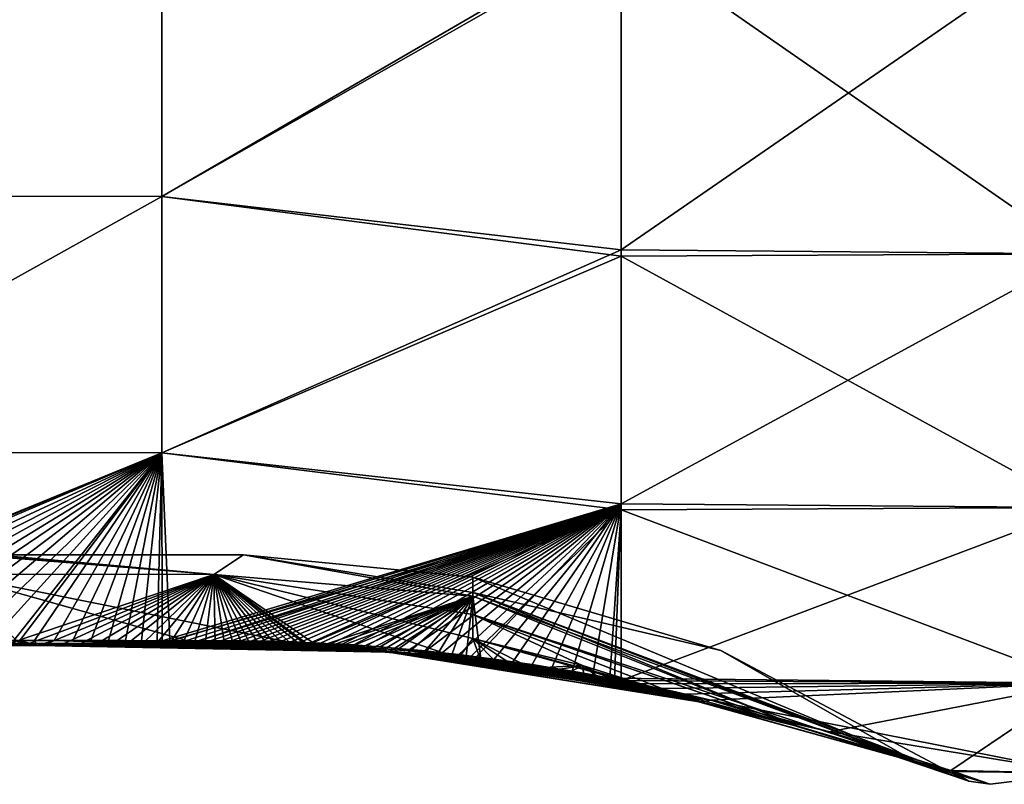
# Model space of a CAD drawing. Units: millimetres. Extents: x 0 to 49, y 0 to 242.
# Drawn here: x 32 to 43, y 154 to 162 of the extents above; entities that cross this region are included whole.
import ezdxf

# ---------------------------------------------------------------- set-up
doc = ezdxf.new("R2010")
doc.units = ezdxf.units.MM
doc.header["$LTSCALE"] = 52.148148
for name, color, linetype in [('107', 7, 'CONTINUOUS'), ('109', 7, 'CONTINUOUS'), ('111', 7, 'CONTINUOUS'), ('113', 7, 'CONTINUOUS'), ('115', 7, 'CONTINUOUS'), ('121', 7, 'CONTINUOUS'), ('122', 7, 'CONTINUOUS'), ('123', 7, 'CONTINUOUS'), ('128', 7, 'CONTINUOUS')]:
    doc.layers.add(name, color=color, linetype=linetype)

msp = doc.modelspace()

# ---------------------------------------------------------------- linework, layer by layer
at = {"layer": '107', "linetype": 'Continuous'}
for points in [[(31.315, 155.791, -3.816), (34.185, 155.784, -3.613), (31.634, 155.992, -1.043), (31.315, 155.791, -3.816)], [(31.634, 155.992, -1.043), (34.185, 155.784, -3.613), (31.8, 156), (31.634, 155.992, -1.043)], [(31.8, 156), (34.185, 155.784, -3.613), (34.509, 155.999), (31.8, 156)], [(34.185, 155.784, -3.613), (37.007, 155.549, -2.956), (34.509, 155.999), (34.185, 155.784, -3.613)], [(34.509, 155.999), (37.007, 155.549, -2.956), (37.007, 155.589, -2.631), (34.509, 155.999)], [(37.007, 155.756), (34.509, 155.999), (37.007, 155.589, -2.631), (37.007, 155.756)], [(34.02, 155.032, -7.757), (35.208, 155.008, -7.723), (31.315, 155.791, -3.816), (34.02, 155.032, -7.757)], [(31.315, 155.791, -3.816), (35.208, 155.008, -7.723), (34.185, 155.784, -3.613), (31.315, 155.791, -3.816)], [(32.069, 155.035, -7.753), (34.02, 155.032, -7.757), (31.315, 155.791, -3.816), (32.069, 155.035, -7.753)], [(35.208, 155.008, -7.723), (36.851, 154.873, -7.379), (34.185, 155.784, -3.613), (35.208, 155.008, -7.723)], [(34.185, 155.784, -3.613), (36.851, 154.873, -7.379), (37.007, 155.088, -6.022), (34.185, 155.784, -3.613)], [(37.007, 155.549, -2.956), (34.185, 155.784, -3.613), (37.007, 155.349, -4.406), (37.007, 155.549, -2.956)], [(37.007, 155.349, -4.406), (34.185, 155.784, -3.613), (37.007, 155.088, -6.022), (37.007, 155.349, -4.406)], [(36.851, 154.873, -7.379), (39.347, 154.433, -6.022), (37.007, 155.088, -6.022), (36.851, 154.873, -7.379)]]:
    msp.add_3dface(points, dxfattribs=at)
at = {"layer": '109', "linetype": 'Continuous'}
for points in [[(34.185, 155.784, 3.613), (31.315, 155.791, 3.816), (31.674, 155.995, 0.911), (34.185, 155.784, 3.613)], [(31.8, 156), (34.185, 155.784, 3.613), (31.674, 155.995, 0.911), (31.8, 156)], [(31.8, 156), (34.509, 155.999), (34.185, 155.784, 3.613), (31.8, 156)], [(34.509, 155.999), (37.007, 155.549, 2.956), (34.185, 155.784, 3.613), (34.509, 155.999)], [(34.509, 155.999), (37.007, 155.756), (37.007, 155.549, 2.956), (34.509, 155.999)], [(34.185, 155.784, 3.613), (31.964, 155.036, 7.752), (31.315, 155.791, 3.816), (34.185, 155.784, 3.613)], [(32.173, 155.035, 7.753), (31.964, 155.036, 7.752), (34.185, 155.784, 3.613), (32.173, 155.035, 7.753)], [(32.369, 155.035, 7.753), (32.173, 155.035, 7.753), (34.185, 155.784, 3.613), (32.369, 155.035, 7.753)], [(32.556, 155.035, 7.753), (32.369, 155.035, 7.753), (34.185, 155.784, 3.613), (32.556, 155.035, 7.753)], [(32.737, 155.034, 7.754), (32.556, 155.035, 7.753), (34.185, 155.784, 3.613), (32.737, 155.034, 7.754)], [(32.913, 155.034, 7.754), (32.737, 155.034, 7.754), (34.185, 155.784, 3.613), (32.913, 155.034, 7.754)], [(33.084, 155.034, 7.754), (32.913, 155.034, 7.754), (34.185, 155.784, 3.613), (33.084, 155.034, 7.754)], [(33.25, 155.033, 7.755), (33.084, 155.034, 7.754), (34.185, 155.784, 3.613), (33.25, 155.033, 7.755)], [(33.41, 155.033, 7.755), (33.25, 155.033, 7.755), (34.185, 155.784, 3.613), (33.41, 155.033, 7.755)], [(33.562, 155.033, 7.755), (33.41, 155.033, 7.755), (34.185, 155.784, 3.613), (33.562, 155.033, 7.755)], [(33.707, 155.033, 7.755), (33.562, 155.033, 7.755), (34.185, 155.784, 3.613), (33.707, 155.033, 7.755)], [(33.843, 155.032, 7.756), (33.707, 155.033, 7.755), (34.185, 155.784, 3.613), (33.843, 155.032, 7.756)], [(33.971, 155.032, 7.756), (33.843, 155.032, 7.756), (34.185, 155.784, 3.613), (33.971, 155.032, 7.756)], [(34.091, 155.032, 7.757), (33.971, 155.032, 7.756), (34.185, 155.784, 3.613), (34.091, 155.032, 7.757)], [(34.201, 155.031, 7.757), (34.091, 155.032, 7.757), (34.185, 155.784, 3.613), (34.201, 155.031, 7.757)], [(34.302, 155.031, 7.757), (34.201, 155.031, 7.757), (34.185, 155.784, 3.613), (34.302, 155.031, 7.757)], [(34.398, 155.03, 7.758), (34.302, 155.031, 7.757), (34.185, 155.784, 3.613), (34.398, 155.03, 7.758)], [(34.49, 155.029, 7.757), (34.398, 155.03, 7.758), (34.185, 155.784, 3.613), (34.49, 155.029, 7.757)], [(34.583, 155.028, 7.756), (34.49, 155.029, 7.757), (34.185, 155.784, 3.613), (34.583, 155.028, 7.756)], [(34.676, 155.026, 7.755), (34.583, 155.028, 7.756), (34.185, 155.784, 3.613), (34.676, 155.026, 7.755)], [(34.769, 155.024, 7.752), (34.676, 155.026, 7.755), (34.185, 155.784, 3.613), (34.769, 155.024, 7.752)], [(34.862, 155.021, 7.748), (34.769, 155.024, 7.752), (34.185, 155.784, 3.613), (34.862, 155.021, 7.748)], [(34.954, 155.018, 7.743), (34.862, 155.021, 7.748), (34.185, 155.784, 3.613), (34.954, 155.018, 7.743)], [(35.046, 155.015, 7.737), (34.954, 155.018, 7.743), (34.185, 155.784, 3.613), (35.046, 155.015, 7.737)], [(35.139, 155.011, 7.729), (35.046, 155.015, 7.737), (34.185, 155.784, 3.613), (35.139, 155.011, 7.729)], [(35.232, 155.007, 7.72), (35.139, 155.011, 7.729), (34.185, 155.784, 3.613), (35.232, 155.007, 7.72)], [(35.327, 155.002, 7.71), (35.232, 155.007, 7.72), (34.185, 155.784, 3.613), (35.327, 155.002, 7.71)], [(37.007, 155.549, 2.956), (35.327, 155.002, 7.71), (34.185, 155.784, 3.613), (37.007, 155.549, 2.956)], [(37.007, 155.549, 2.956), (37.007, 155.756), (37.007, 155.589, 2.631), (37.007, 155.549, 2.956)], [(35.425, 154.997, 7.698), (35.327, 155.002, 7.71), (37.007, 155.549, 2.956), (35.425, 154.997, 7.698)], [(35.529, 154.991, 7.684), (35.425, 154.997, 7.698), (37.007, 155.549, 2.956), (35.529, 154.991, 7.684)], [(35.64, 154.984, 7.668), (35.529, 154.991, 7.684), (37.007, 155.549, 2.956), (35.64, 154.984, 7.668)], [(35.758, 154.976, 7.648), (35.64, 154.984, 7.668), (37.007, 155.549, 2.956), (35.758, 154.976, 7.648)], [(35.885, 154.967, 7.626), (35.758, 154.976, 7.648), (37.007, 155.549, 2.956), (35.885, 154.967, 7.626)], [(36.019, 154.957, 7.599), (35.885, 154.967, 7.626), (37.007, 155.549, 2.956), (36.019, 154.957, 7.599)], [(36.159, 154.945, 7.569), (36.019, 154.957, 7.599), (37.007, 155.549, 2.956), (36.159, 154.945, 7.569)], [(36.305, 154.932, 7.534), (36.159, 154.945, 7.569), (37.007, 155.549, 2.956), (36.305, 154.932, 7.534)], [(36.456, 154.917, 7.496), (36.305, 154.932, 7.534), (37.007, 155.549, 2.956), (36.456, 154.917, 7.496)], [(36.611, 154.901, 7.453), (36.456, 154.917, 7.496), (37.007, 155.549, 2.956), (36.611, 154.901, 7.453)], [(36.769, 154.883, 7.405), (36.611, 154.901, 7.453), (37.007, 155.549, 2.956), (36.769, 154.883, 7.405)], [(36.932, 154.864, 7.352), (36.769, 154.883, 7.405), (37.007, 155.549, 2.956), (36.932, 154.864, 7.352)], [(37.101, 154.842, 7.293), (36.932, 154.864, 7.352), (37.007, 155.549, 2.956), (37.101, 154.842, 7.293)], [(37.007, 155.088, 6.022), (37.101, 154.842, 7.293), (37.007, 155.549, 2.956), (37.007, 155.088, 6.022)], [(37.007, 155.349, 4.406), (37.007, 155.088, 6.022), (37.007, 155.549, 2.956), (37.007, 155.349, 4.406)], [(37.275, 154.818, 7.227), (37.101, 154.842, 7.293), (37.007, 155.088, 6.022), (37.275, 154.818, 7.227)], [(37.456, 154.792, 7.154), (37.275, 154.818, 7.227), (37.007, 155.088, 6.022), (37.456, 154.792, 7.154)], [(37.64, 154.765, 7.074), (37.456, 154.792, 7.154), (37.007, 155.088, 6.022), (37.64, 154.765, 7.074)], [(38.205, 154.793, 6.022), (37.64, 154.765, 7.074), (37.007, 155.088, 6.022), (38.205, 154.793, 6.022)], [(37.829, 154.734, 6.986), (37.64, 154.765, 7.074), (38.205, 154.793, 6.022), (37.829, 154.734, 6.986)], [(38.023, 154.701, 6.889), (37.829, 154.734, 6.986), (38.205, 154.793, 6.022), (38.023, 154.701, 6.889)], [(38.223, 154.666, 6.781), (38.023, 154.701, 6.889), (38.205, 154.793, 6.022), (38.223, 154.666, 6.781)], [(38.431, 154.627, 6.662), (38.223, 154.666, 6.781), (38.205, 154.793, 6.022), (38.431, 154.627, 6.662)], [(38.647, 154.584, 6.528), (38.431, 154.627, 6.662), (38.205, 154.793, 6.022), (38.647, 154.584, 6.528)], [(39.347, 154.433, 6.022), (38.647, 154.584, 6.528), (38.205, 154.793, 6.022), (39.347, 154.433, 6.022)], [(38.872, 154.538, 6.379), (38.647, 154.584, 6.528), (39.347, 154.433, 6.022), (38.872, 154.538, 6.379)], [(39.105, 154.488, 6.211), (38.872, 154.538, 6.379), (39.347, 154.433, 6.022), (39.105, 154.488, 6.211)]]:
    msp.add_3dface(points, dxfattribs=at)
at = {"layer": '111', "linetype": 'Continuous'}
for points in [[(37.007, 155.756), (37.007, 155.589, -2.631), (39.711, 154.957), (37.007, 155.756)], [(37.007, 155.589, -2.631), (37.007, 155.549, -2.956), (41.834, 153.751, -2.368), (37.007, 155.589, -2.631)], [(42.202, 153.635), (37.007, 155.589, -2.631), (41.834, 153.751, -2.368), (42.202, 153.635)], [(37.007, 155.589, -2.631), (42.202, 153.635), (39.711, 154.957), (37.007, 155.589, -2.631)], [(37.007, 155.549, -2.956), (37.007, 155.349, -4.406), (41.834, 153.751, -2.368), (37.007, 155.549, -2.956)], [(37.007, 155.349, -4.406), (37.007, 155.088, -6.022), (40.563, 154.128, -4.778), (37.007, 155.349, -4.406)], [(41.834, 153.751, -2.368), (37.007, 155.349, -4.406), (40.563, 154.128, -4.778), (41.834, 153.751, -2.368)], [(37.007, 155.088, -6.022), (39.347, 154.433, -6.022), (40.563, 154.128, -4.778), (37.007, 155.088, -6.022)]]:
    msp.add_3dface(points, dxfattribs=at)
at = {"layer": '113', "linetype": 'Continuous'}
for points in [[(37.007, 155.589, 2.631), (37.007, 155.756), (41.814, 153.757, 2.428), (37.007, 155.589, 2.631)], [(37.007, 155.756), (39.711, 154.957), (41.814, 153.757, 2.428), (37.007, 155.756)], [(37.007, 155.549, 2.956), (37.007, 155.589, 2.631), (40.569, 154.127, 4.77), (37.007, 155.549, 2.956)], [(40.569, 154.127, 4.77), (37.007, 155.589, 2.631), (41.814, 153.757, 2.428), (40.569, 154.127, 4.77)], [(37.007, 155.349, 4.406), (37.007, 155.549, 2.956), (40.569, 154.127, 4.77), (37.007, 155.349, 4.406)], [(39.347, 154.433, 6.022), (38.205, 154.793, 6.022), (37.007, 155.349, 4.406), (39.347, 154.433, 6.022)], [(39.347, 154.433, 6.022), (37.007, 155.349, 4.406), (40.569, 154.127, 4.77), (39.347, 154.433, 6.022)], [(38.205, 154.793, 6.022), (37.007, 155.088, 6.022), (37.007, 155.349, 4.406), (38.205, 154.793, 6.022)], [(39.711, 154.957), (42.202, 153.635), (41.814, 153.757, 2.428), (39.711, 154.957)]]:
    msp.add_3dface(points, dxfattribs=at)
at = {"layer": '115', "linetype": 'Continuous'}
for points in [[(28.615, 163.339, 18.599), (28.615, 159.908, 15.726), (33.62, 163.335, 18.597), (28.615, 163.339, 18.599)], [(28.615, 159.908, -15.726), (28.615, 163.339, -18.599), (33.62, 163.336, -18.597), (28.615, 159.908, -15.726)], [(33.62, 159.905, -15.722), (28.615, 159.908, -15.726), (33.62, 163.336, -18.597), (33.62, 159.905, -15.722)], [(33.62, 163.335, 18.597), (28.615, 159.908, 15.726), (33.62, 159.904, 15.722), (33.62, 163.335, 18.597)], [(38.625, 162.753, -18.187), (33.62, 159.905, -15.722), (33.62, 163.336, -18.597), (38.625, 162.753, -18.187)], [(33.62, 163.335, 18.597), (33.62, 159.904, 15.722), (38.625, 162.814, 18.232), (33.62, 163.335, 18.597)], [(38.625, 162.814, 18.232), (33.62, 159.904, 15.722), (38.625, 159.323, 15.104), (38.625, 162.814, 18.232)], [(38.625, 162.814, 18.232), (38.625, 159.323, 15.104), (43.63, 162.775, 18.203), (38.625, 162.814, 18.232)], [(38.625, 162.753, -18.187), (38.625, 159.255, -15.029), (33.62, 159.905, -15.722), (38.625, 162.753, -18.187)], [(43.63, 162.775, 18.203), (38.625, 159.323, 15.104), (43.63, 159.279, 15.055), (43.63, 162.775, 18.203)], [(43.63, 162.775, -18.203), (43.63, 159.279, -15.055), (38.625, 162.753, -18.187), (43.63, 162.775, -18.203)], [(38.625, 162.753, -18.187), (43.63, 159.279, -15.055), (38.625, 159.255, -15.029), (38.625, 162.753, -18.187)], [(28.615, 159.908, 15.726), (28.615, 157.114, 12.23), (33.62, 159.904, 15.722), (28.615, 159.908, 15.726)], [(28.615, 157.114, -12.23), (28.615, 159.908, -15.726), (33.62, 159.905, -15.722), (28.615, 157.114, -12.23)], [(33.62, 157.111, -12.225), (28.615, 157.114, -12.23), (33.62, 159.905, -15.722), (33.62, 157.111, -12.225)], [(33.62, 159.904, 15.722), (28.615, 157.114, 12.23), (33.62, 157.11, 12.224), (33.62, 159.904, 15.722)], [(38.625, 159.255, -15.029), (33.62, 157.111, -12.225), (33.62, 159.905, -15.722), (38.625, 159.255, -15.029)], [(33.62, 159.904, 15.722), (33.62, 157.11, 12.224), (38.625, 159.323, 15.104), (33.62, 159.904, 15.722)], [(38.625, 159.323, 15.104), (33.62, 157.11, 12.224), (38.625, 156.555, 11.32), (38.625, 159.323, 15.104)], [(38.625, 159.323, 15.104), (38.625, 156.555, 11.32), (43.63, 159.279, 15.055), (38.625, 159.323, 15.104)], [(43.63, 159.279, 15.055), (38.625, 156.555, 11.32), (43.63, 156.514, 11.25), (43.63, 159.279, 15.055)], [(43.63, 159.279, -15.055), (43.63, 156.514, -11.25), (38.625, 159.255, -15.029), (43.63, 159.279, -15.055)], [(38.625, 159.255, -15.029), (38.625, 156.492, -11.211), (33.62, 157.111, -12.225), (38.625, 159.255, -15.029)], [(38.625, 159.255, -15.029), (43.63, 156.514, -11.25), (38.625, 156.492, -11.211), (38.625, 159.255, -15.029)], [(28.615, 157.114, 12.23), (28.618, 155.067, 8.25), (33.62, 157.11, 12.224), (28.615, 157.114, 12.23)], [(28.678, 155.067, -8.25), (28.615, 157.114, -12.23), (33.62, 157.111, -12.225), (28.678, 155.067, -8.25)], [(33.62, 157.11, 12.224), (28.618, 155.067, 8.25), (28.817, 155.067, 8.25), (33.62, 157.11, 12.224)], [(32.07, 155.066, -8.246), (28.678, 155.067, -8.25), (33.62, 157.111, -12.225), (32.07, 155.066, -8.246)], [(29.211, 155.067, 8.25), (33.62, 157.11, 12.224), (28.817, 155.067, 8.25), (29.211, 155.067, 8.25)], [(29.584, 155.067, 8.25), (33.62, 157.11, 12.224), (29.211, 155.067, 8.25), (29.584, 155.067, 8.25)], [(29.938, 155.067, 8.25), (33.62, 157.11, 12.224), (29.584, 155.067, 8.25), (29.938, 155.067, 8.25)], [(30.275, 155.067, 8.249), (33.62, 157.11, 12.224), (29.938, 155.067, 8.25), (30.275, 155.067, 8.249)], [(30.597, 155.067, 8.249), (33.62, 157.11, 12.224), (30.275, 155.067, 8.249), (30.597, 155.067, 8.249)], [(30.908, 155.066, 8.248), (33.62, 157.11, 12.224), (30.597, 155.067, 8.249), (30.908, 155.066, 8.248)], [(31.206, 155.066, 8.248), (33.62, 157.11, 12.224), (30.908, 155.066, 8.248), (31.206, 155.066, 8.248)], [(31.493, 155.066, 8.247), (33.62, 157.11, 12.224), (31.206, 155.066, 8.248), (31.493, 155.066, 8.247)], [(31.758, 155.066, 8.247), (33.62, 157.11, 12.224), (31.493, 155.066, 8.247), (31.758, 155.066, 8.247)], [(32.004, 155.066, 8.246), (33.62, 157.11, 12.224), (31.758, 155.066, 8.247), (32.004, 155.066, 8.246)], [(32.231, 155.065, 8.246), (33.62, 157.11, 12.224), (32.004, 155.066, 8.246), (32.231, 155.065, 8.246)], [(33.705, 155.064, -8.243), (32.07, 155.066, -8.246), (33.62, 157.111, -12.225), (33.705, 155.064, -8.243)], [(32.445, 155.065, 8.246), (33.62, 157.11, 12.224), (32.231, 155.065, 8.246), (32.445, 155.065, 8.246)], [(32.648, 155.065, 8.245), (33.62, 157.11, 12.224), (32.445, 155.065, 8.246), (32.648, 155.065, 8.245)], [(32.845, 155.065, 8.245), (33.62, 157.11, 12.224), (32.648, 155.065, 8.245), (32.845, 155.065, 8.245)], [(33.037, 155.065, 8.244), (33.62, 157.11, 12.224), (32.845, 155.065, 8.245), (33.037, 155.065, 8.244)], [(33.222, 155.065, 8.244), (33.62, 157.11, 12.224), (33.037, 155.065, 8.244), (33.222, 155.065, 8.244)], [(33.399, 155.064, 8.243), (33.62, 157.11, 12.224), (33.222, 155.065, 8.244), (33.399, 155.064, 8.243)], [(33.568, 155.064, 8.243), (33.62, 157.11, 12.224), (33.399, 155.064, 8.243), (33.568, 155.064, 8.243)], [(33.621, 155.064, 8.243), (33.62, 157.11, 12.224), (33.568, 155.064, 8.243), (33.621, 155.064, 8.243)], [(38.625, 156.492, -11.211), (33.705, 155.064, -8.243), (33.62, 157.111, -12.225), (38.625, 156.492, -11.211)], [(33.62, 157.11, 12.224), (33.621, 155.064, 8.243), (38.625, 156.555, 11.32), (33.62, 157.11, 12.224)], [(38.625, 156.555, 11.32), (33.621, 155.064, 8.243), (33.727, 155.064, 8.243), (38.625, 156.555, 11.32)], [(33.705, 155.064, -8.243), (38.625, 156.492, -11.211), (34.021, 155.064, -8.242), (33.705, 155.064, -8.243)], [(33.877, 155.064, 8.243), (38.625, 156.555, 11.32), (33.727, 155.064, 8.243), (33.877, 155.064, 8.243)], [(34.016, 155.064, 8.242), (38.625, 156.555, 11.32), (33.877, 155.064, 8.243), (34.016, 155.064, 8.242)], [(34.145, 155.064, 8.242), (38.625, 156.555, 11.32), (34.016, 155.064, 8.242), (34.145, 155.064, 8.242)], [(34.021, 155.064, -8.242), (38.625, 156.492, -11.211), (35.261, 155.042, -8.187), (34.021, 155.064, -8.242)], [(34.263, 155.064, 8.241), (38.625, 156.555, 11.32), (34.145, 155.064, 8.242), (34.263, 155.064, 8.241)], [(34.374, 155.063, 8.24), (38.625, 156.555, 11.32), (34.263, 155.064, 8.241), (34.374, 155.063, 8.24)], [(34.48, 155.062, 8.238), (38.625, 156.555, 11.32), (34.374, 155.063, 8.24), (34.48, 155.062, 8.238)], [(34.588, 155.061, 8.236), (38.625, 156.555, 11.32), (34.48, 155.062, 8.238), (34.588, 155.061, 8.236)], [(34.696, 155.06, 8.232), (38.625, 156.555, 11.32), (34.588, 155.061, 8.236), (34.696, 155.06, 8.232)], [(34.806, 155.058, 8.226), (38.625, 156.555, 11.32), (34.696, 155.06, 8.232), (34.806, 155.058, 8.226)], [(34.915, 155.055, 8.219), (38.625, 156.555, 11.32), (34.806, 155.058, 8.226), (34.915, 155.055, 8.219)], [(35.024, 155.052, 8.21), (38.625, 156.555, 11.32), (34.915, 155.055, 8.219), (35.024, 155.052, 8.21)], [(35.132, 155.048, 8.2), (38.625, 156.555, 11.32), (35.024, 155.052, 8.21), (35.132, 155.048, 8.2)], [(35.24, 155.043, 8.189), (38.625, 156.555, 11.32), (35.132, 155.048, 8.2), (35.24, 155.043, 8.189)], [(35.35, 155.038, 8.176), (38.625, 156.555, 11.32), (35.24, 155.043, 8.189), (35.35, 155.038, 8.176)], [(35.261, 155.042, -8.187), (38.625, 156.492, -11.211), (36.992, 154.897, -7.804), (35.261, 155.042, -8.187)], [(35.463, 155.032, 8.161), (38.625, 156.555, 11.32), (35.35, 155.038, 8.176), (35.463, 155.032, 8.161)], [(35.583, 155.025, 8.144), (38.625, 156.555, 11.32), (35.463, 155.032, 8.161), (35.583, 155.025, 8.144)], [(35.711, 155.018, 8.123), (38.625, 156.555, 11.32), (35.583, 155.025, 8.144), (35.711, 155.018, 8.123)], [(35.85, 155.008, 8.099), (38.625, 156.555, 11.32), (35.711, 155.018, 8.123), (35.85, 155.008, 8.099)], [(35.998, 154.997, 8.07), (38.625, 156.555, 11.32), (35.85, 155.008, 8.099), (35.998, 154.997, 8.07)], [(36.157, 154.984, 8.036), (38.625, 156.555, 11.32), (35.998, 154.997, 8.07), (36.157, 154.984, 8.036)], [(36.323, 154.969, 7.998), (38.625, 156.555, 11.32), (36.157, 154.984, 8.036), (36.323, 154.969, 7.998)], [(36.495, 154.953, 7.953), (38.625, 156.555, 11.32), (36.323, 154.969, 7.998), (36.495, 154.953, 7.953)], [(36.674, 154.934, 7.904), (38.625, 156.555, 11.32), (36.495, 154.953, 7.953), (36.674, 154.934, 7.904)], [(36.857, 154.913, 7.848), (38.625, 156.555, 11.32), (36.674, 154.934, 7.904), (36.857, 154.913, 7.848)], [(37.045, 154.89, 7.786), (38.625, 156.555, 11.32), (36.857, 154.913, 7.848), (37.045, 154.89, 7.786)], [(38.625, 156.492, -11.211), (38.501, 154.656, -7.12), (36.992, 154.897, -7.804), (38.625, 156.492, -11.211)], [(37.241, 154.864, 7.715), (38.625, 156.555, 11.32), (37.045, 154.89, 7.786), (37.241, 154.864, 7.715)], [(37.444, 154.836, 7.637), (38.625, 156.555, 11.32), (37.241, 154.864, 7.715), (37.444, 154.836, 7.637)], [(37.654, 154.804, 7.549), (38.625, 156.555, 11.32), (37.444, 154.836, 7.637), (37.654, 154.804, 7.549)], [(37.869, 154.77, 7.452), (38.625, 156.555, 11.32), (37.654, 154.804, 7.549), (37.869, 154.77, 7.452)], [(38.09, 154.732, 7.344), (38.625, 156.555, 11.32), (37.869, 154.77, 7.452), (38.09, 154.732, 7.344)], [(38.318, 154.691, 7.224), (38.625, 156.555, 11.32), (38.09, 154.732, 7.344), (38.318, 154.691, 7.224)], [(38.554, 154.646, 7.089), (38.625, 156.555, 11.32), (38.318, 154.691, 7.224), (38.554, 154.646, 7.089)], [(38.625, 156.492, -11.211), (43.63, 154.601, -6.953), (38.501, 154.656, -7.12), (38.625, 156.492, -11.211)], [(38.624, 154.632, 7.048), (38.625, 156.555, 11.32), (38.554, 154.646, 7.089), (38.624, 154.632, 7.048)], [(38.625, 156.555, 11.32), (38.624, 154.632, 7.048), (43.63, 156.514, 11.25), (38.625, 156.555, 11.32)], [(43.63, 156.514, 11.25), (38.624, 154.632, 7.048), (43.63, 154.601, 6.953), (43.63, 156.514, 11.25)], [(43.63, 156.514, -11.25), (43.63, 154.601, -6.953), (38.625, 156.492, -11.211), (43.63, 156.514, -11.25)], [(38.501, 154.656, -7.12), (43.63, 154.601, -6.953), (39.604, 154.416, -6.355), (38.501, 154.656, -7.12)], [(43.63, 154.601, 6.953), (38.624, 154.632, 7.048), (38.801, 154.596, 6.938), (43.63, 154.601, 6.953)], [(39.058, 154.542, 6.767), (43.63, 154.601, 6.953), (38.801, 154.596, 6.938), (39.058, 154.542, 6.767)], [(39.325, 154.482, 6.573), (43.63, 154.601, 6.953), (39.058, 154.542, 6.767), (39.325, 154.482, 6.573)], [(39.604, 154.416, 6.355), (43.63, 154.601, 6.953), (39.325, 154.482, 6.573), (39.604, 154.416, 6.355)], [(40.891, 154.073, 5.044), (43.63, 154.601, 6.953), (39.604, 154.416, 6.355), (40.891, 154.073, 5.044)], [(43.63, 154.601, -6.953), (43.63, 153.623, -2.352), (39.604, 154.416, -6.355), (43.63, 154.601, -6.953)], [(42.22, 153.649, 2.582), (43.63, 154.601, 6.953), (40.891, 154.073, 5.044), (42.22, 153.649, 2.582)], [(43.63, 153.623, 2.352), (43.63, 154.601, 6.953), (42.22, 153.649, 2.582), (43.63, 153.623, 2.352)], [(39.604, 154.416, -6.355), (43.63, 153.623, -2.352), (40.885, 154.075, -5.052), (39.604, 154.416, -6.355)], [(40.885, 154.075, -5.052), (43.63, 153.623, -2.352), (42.241, 153.641, -2.518), (40.885, 154.075, -5.052)], [(42.646, 153.5), (43.63, 153.623, 2.352), (42.22, 153.649, 2.582), (42.646, 153.5)], [(42.241, 153.641, -2.518), (43.63, 153.623, -2.352), (42.646, 153.5), (42.241, 153.641, -2.518)], [(43.63, 153.623, -2.352), (43.63, 153.623, 2.352), (42.646, 153.5), (43.63, 153.623, -2.352)]]:
    msp.add_3dface(points, dxfattribs=at)
at = {"layer": '121', "linetype": 'Continuous'}
for points in [[(40.563, 154.128, -4.778), (39.347, 154.433, -6.022), (39.483, 154.397, -6.208), (40.563, 154.128, -4.778)], [(39.483, 154.397, -6.208), (39.347, 154.433, -6.022), (39.47, 154.397, -6.191), (39.483, 154.397, -6.208)], [(39.604, 154.416, -6.355), (40.885, 154.075, -5.052), (39.483, 154.397, -6.208), (39.604, 154.416, -6.355)], [(39.496, 154.397, -6.225), (39.604, 154.416, -6.355), (39.483, 154.397, -6.208), (39.496, 154.397, -6.225)], [(40.563, 154.128, -4.778), (39.483, 154.397, -6.208), (41.64, 153.794, -3.455), (40.563, 154.128, -4.778)], [(39.483, 154.397, -6.208), (40.885, 154.075, -5.052), (41.64, 153.794, -3.455), (39.483, 154.397, -6.208)], [(41.834, 153.751, -2.368), (40.563, 154.128, -4.778), (41.64, 153.794, -3.455), (41.834, 153.751, -2.368)], [(40.885, 154.075, -5.052), (42.241, 153.641, -2.518), (41.64, 153.794, -3.455), (40.885, 154.075, -5.052)], [(41.834, 153.751, -2.368), (41.64, 153.794, -3.455), (42.414, 153.534, 0), (41.834, 153.751, -2.368)], [(42.241, 153.641, -2.518), (42.646, 153.5), (41.64, 153.794, -3.455), (42.241, 153.641, -2.518)], [(41.64, 153.794, -3.455), (42.646, 153.5), (42.414, 153.534, 0), (41.64, 153.794, -3.455)], [(42.202, 153.635), (41.834, 153.751, -2.368), (42.414, 153.534, 0), (42.202, 153.635)]]:
    msp.add_3dface(points, dxfattribs=at)
at = {"layer": '122', "linetype": 'Continuous'}
for points in [[(39.347, 154.433, 6.022), (40.569, 154.127, 4.77), (39.47, 154.397, 6.19), (39.347, 154.433, 6.022)], [(40.569, 154.127, 4.77), (39.483, 154.396, 6.208), (39.47, 154.397, 6.19), (40.569, 154.127, 4.77)], [(40.569, 154.127, 4.77), (41.64, 153.794, 3.455), (39.483, 154.396, 6.208), (40.569, 154.127, 4.77)], [(39.483, 154.396, 6.208), (41.64, 153.794, 3.455), (39.497, 154.396, 6.224), (39.483, 154.396, 6.208)], [(41.64, 153.794, 3.455), (39.604, 154.416, 6.355), (39.497, 154.396, 6.224), (41.64, 153.794, 3.455)], [(40.891, 154.073, 5.044), (39.604, 154.416, 6.355), (41.64, 153.794, 3.455), (40.891, 154.073, 5.044)], [(40.569, 154.127, 4.77), (41.814, 153.757, 2.428), (41.64, 153.794, 3.455), (40.569, 154.127, 4.77)], [(42.22, 153.649, 2.582), (40.891, 154.073, 5.044), (41.64, 153.794, 3.455), (42.22, 153.649, 2.582)], [(41.814, 153.757, 2.428), (42.202, 153.635), (41.64, 153.794, 3.455), (41.814, 153.757, 2.428)], [(42.202, 153.635), (42.414, 153.534, 0), (41.64, 153.794, 3.455), (42.202, 153.635)], [(42.414, 153.534, 0), (42.22, 153.649, 2.582), (41.64, 153.794, 3.455), (42.414, 153.534, 0)], [(42.646, 153.5), (42.22, 153.649, 2.582), (42.414, 153.534, 0), (42.646, 153.5)]]:
    msp.add_3dface(points, dxfattribs=at)
at = {"layer": '123', "linetype": 'Continuous'}
for points in [[(28.618, 155.067, 8.25), (28.4, 155.067, 8.25), (32.259, 155.012, 8.006), (28.618, 155.067, 8.25)], [(32.259, 155.012, 8.006), (28.4, 155.067, 8.25), (28.4, 155.013, 8.002), (32.259, 155.012, 8.006)], [(31.964, 155.036, 7.752), (32.173, 155.035, 7.753), (28.4, 155.013, 8.002), (31.964, 155.036, 7.752)], [(32.173, 155.035, 7.753), (32.259, 155.012, 8.006), (28.4, 155.013, 8.002), (32.173, 155.035, 7.753)], [(28.817, 155.067, 8.25), (28.618, 155.067, 8.25), (32.259, 155.012, 8.006), (28.817, 155.067, 8.25)], [(29.211, 155.067, 8.25), (28.817, 155.067, 8.25), (32.259, 155.012, 8.006), (29.211, 155.067, 8.25)], [(29.584, 155.067, 8.25), (29.211, 155.067, 8.25), (32.259, 155.012, 8.006), (29.584, 155.067, 8.25)], [(29.938, 155.067, 8.25), (29.584, 155.067, 8.25), (32.259, 155.012, 8.006), (29.938, 155.067, 8.25)], [(30.275, 155.067, 8.249), (29.938, 155.067, 8.25), (32.259, 155.012, 8.006), (30.275, 155.067, 8.249)], [(30.597, 155.067, 8.249), (30.275, 155.067, 8.249), (32.259, 155.012, 8.006), (30.597, 155.067, 8.249)], [(30.908, 155.066, 8.248), (30.597, 155.067, 8.249), (32.259, 155.012, 8.006), (30.908, 155.066, 8.248)], [(31.206, 155.066, 8.248), (30.908, 155.066, 8.248), (32.259, 155.012, 8.006), (31.206, 155.066, 8.248)], [(31.493, 155.066, 8.247), (31.206, 155.066, 8.248), (32.259, 155.012, 8.006), (31.493, 155.066, 8.247)], [(31.758, 155.066, 8.247), (31.493, 155.066, 8.247), (32.259, 155.012, 8.006), (31.758, 155.066, 8.247)], [(32.004, 155.066, 8.246), (31.758, 155.066, 8.247), (32.259, 155.012, 8.006), (32.004, 155.066, 8.246)], [(32.231, 155.065, 8.246), (32.004, 155.066, 8.246), (32.259, 155.012, 8.006), (32.231, 155.065, 8.246)], [(32.173, 155.035, 7.753), (32.369, 155.035, 7.753), (32.259, 155.012, 8.006), (32.173, 155.035, 7.753)], [(32.445, 155.065, 8.246), (32.231, 155.065, 8.246), (32.259, 155.012, 8.006), (32.445, 155.065, 8.246)], [(36.09, 154.939, 7.843), (32.445, 155.065, 8.246), (32.259, 155.012, 8.006), (36.09, 154.939, 7.843)], [(32.369, 155.035, 7.753), (32.556, 155.035, 7.753), (32.259, 155.012, 8.006), (32.369, 155.035, 7.753)], [(32.556, 155.035, 7.753), (32.737, 155.034, 7.754), (32.259, 155.012, 8.006), (32.556, 155.035, 7.753)], [(32.737, 155.034, 7.754), (32.913, 155.034, 7.754), (32.259, 155.012, 8.006), (32.737, 155.034, 7.754)], [(32.913, 155.034, 7.754), (33.084, 155.034, 7.754), (32.259, 155.012, 8.006), (32.913, 155.034, 7.754)], [(33.084, 155.034, 7.754), (33.25, 155.033, 7.755), (32.259, 155.012, 8.006), (33.084, 155.034, 7.754)], [(33.25, 155.033, 7.755), (33.41, 155.033, 7.755), (32.259, 155.012, 8.006), (33.25, 155.033, 7.755)], [(33.41, 155.033, 7.755), (33.562, 155.033, 7.755), (32.259, 155.012, 8.006), (33.41, 155.033, 7.755)], [(33.562, 155.033, 7.755), (33.707, 155.033, 7.755), (32.259, 155.012, 8.006), (33.562, 155.033, 7.755)], [(33.707, 155.033, 7.755), (33.843, 155.032, 7.756), (32.259, 155.012, 8.006), (33.707, 155.033, 7.755)], [(33.843, 155.032, 7.756), (33.971, 155.032, 7.756), (32.259, 155.012, 8.006), (33.843, 155.032, 7.756)], [(33.971, 155.032, 7.756), (34.091, 155.032, 7.757), (32.259, 155.012, 8.006), (33.971, 155.032, 7.756)], [(34.091, 155.032, 7.757), (34.201, 155.031, 7.757), (32.259, 155.012, 8.006), (34.091, 155.032, 7.757)], [(34.201, 155.031, 7.757), (34.302, 155.031, 7.757), (32.259, 155.012, 8.006), (34.201, 155.031, 7.757)], [(34.302, 155.031, 7.757), (34.398, 155.03, 7.758), (32.259, 155.012, 8.006), (34.302, 155.031, 7.757)], [(34.398, 155.03, 7.758), (34.49, 155.029, 7.757), (32.259, 155.012, 8.006), (34.398, 155.03, 7.758)], [(34.49, 155.029, 7.757), (34.583, 155.028, 7.756), (32.259, 155.012, 8.006), (34.49, 155.029, 7.757)], [(34.583, 155.028, 7.756), (34.676, 155.026, 7.755), (32.259, 155.012, 8.006), (34.583, 155.028, 7.756)], [(34.676, 155.026, 7.755), (34.769, 155.024, 7.752), (32.259, 155.012, 8.006), (34.676, 155.026, 7.755)], [(34.769, 155.024, 7.752), (34.862, 155.021, 7.748), (32.259, 155.012, 8.006), (34.769, 155.024, 7.752)], [(34.862, 155.021, 7.748), (34.954, 155.018, 7.743), (32.259, 155.012, 8.006), (34.862, 155.021, 7.748)], [(34.954, 155.018, 7.743), (35.046, 155.015, 7.737), (32.259, 155.012, 8.006), (34.954, 155.018, 7.743)], [(35.046, 155.015, 7.737), (35.139, 155.011, 7.729), (32.259, 155.012, 8.006), (35.046, 155.015, 7.737)], [(35.139, 155.011, 7.729), (35.232, 155.007, 7.72), (32.259, 155.012, 8.006), (35.139, 155.011, 7.729)], [(35.232, 155.007, 7.72), (35.327, 155.002, 7.71), (32.259, 155.012, 8.006), (35.232, 155.007, 7.72)], [(35.327, 155.002, 7.71), (35.425, 154.997, 7.698), (32.259, 155.012, 8.006), (35.327, 155.002, 7.71)], [(35.425, 154.997, 7.698), (35.529, 154.991, 7.684), (32.259, 155.012, 8.006), (35.425, 154.997, 7.698)], [(35.529, 154.991, 7.684), (35.64, 154.984, 7.668), (32.259, 155.012, 8.006), (35.529, 154.991, 7.684)], [(35.64, 154.984, 7.668), (35.758, 154.976, 7.648), (32.259, 155.012, 8.006), (35.64, 154.984, 7.668)], [(35.758, 154.976, 7.648), (35.885, 154.967, 7.626), (32.259, 155.012, 8.006), (35.758, 154.976, 7.648)], [(35.885, 154.967, 7.626), (36.019, 154.957, 7.599), (32.259, 155.012, 8.006), (35.885, 154.967, 7.626)], [(36.019, 154.957, 7.599), (36.09, 154.939, 7.843), (32.259, 155.012, 8.006), (36.019, 154.957, 7.599)], [(32.648, 155.065, 8.245), (32.445, 155.065, 8.246), (36.09, 154.939, 7.843), (32.648, 155.065, 8.245)], [(32.845, 155.065, 8.245), (32.648, 155.065, 8.245), (36.09, 154.939, 7.843), (32.845, 155.065, 8.245)], [(33.037, 155.065, 8.244), (32.845, 155.065, 8.245), (36.09, 154.939, 7.843), (33.037, 155.065, 8.244)], [(33.222, 155.065, 8.244), (33.037, 155.065, 8.244), (36.09, 154.939, 7.843), (33.222, 155.065, 8.244)], [(33.399, 155.064, 8.243), (33.222, 155.065, 8.244), (36.09, 154.939, 7.843), (33.399, 155.064, 8.243)], [(33.568, 155.064, 8.243), (33.399, 155.064, 8.243), (36.09, 154.939, 7.843), (33.568, 155.064, 8.243)], [(33.621, 155.064, 8.243), (33.568, 155.064, 8.243), (36.09, 154.939, 7.843), (33.621, 155.064, 8.243)], [(33.727, 155.064, 8.243), (33.621, 155.064, 8.243), (36.09, 154.939, 7.843), (33.727, 155.064, 8.243)], [(33.877, 155.064, 8.243), (33.727, 155.064, 8.243), (36.09, 154.939, 7.843), (33.877, 155.064, 8.243)], [(34.016, 155.064, 8.242), (33.877, 155.064, 8.243), (36.09, 154.939, 7.843), (34.016, 155.064, 8.242)], [(34.145, 155.064, 8.242), (34.016, 155.064, 8.242), (36.09, 154.939, 7.843), (34.145, 155.064, 8.242)], [(34.263, 155.064, 8.241), (34.145, 155.064, 8.242), (36.09, 154.939, 7.843), (34.263, 155.064, 8.241)], [(34.374, 155.063, 8.24), (34.263, 155.064, 8.241), (36.09, 154.939, 7.843), (34.374, 155.063, 8.24)], [(34.48, 155.062, 8.238), (34.374, 155.063, 8.24), (36.09, 154.939, 7.843), (34.48, 155.062, 8.238)], [(34.588, 155.061, 8.236), (34.48, 155.062, 8.238), (36.09, 154.939, 7.843), (34.588, 155.061, 8.236)], [(34.696, 155.06, 8.232), (34.588, 155.061, 8.236), (36.09, 154.939, 7.843), (34.696, 155.06, 8.232)], [(34.806, 155.058, 8.226), (34.696, 155.06, 8.232), (36.09, 154.939, 7.843), (34.806, 155.058, 8.226)], [(34.915, 155.055, 8.219), (34.806, 155.058, 8.226), (36.09, 154.939, 7.843), (34.915, 155.055, 8.219)], [(35.024, 155.052, 8.21), (34.915, 155.055, 8.219), (36.09, 154.939, 7.843), (35.024, 155.052, 8.21)], [(35.132, 155.048, 8.2), (35.024, 155.052, 8.21), (36.09, 154.939, 7.843), (35.132, 155.048, 8.2)], [(35.24, 155.043, 8.189), (35.132, 155.048, 8.2), (36.09, 154.939, 7.843), (35.24, 155.043, 8.189)], [(35.35, 155.038, 8.176), (35.24, 155.043, 8.189), (36.09, 154.939, 7.843), (35.35, 155.038, 8.176)], [(35.463, 155.032, 8.161), (35.35, 155.038, 8.176), (36.09, 154.939, 7.843), (35.463, 155.032, 8.161)], [(35.583, 155.025, 8.144), (35.463, 155.032, 8.161), (36.09, 154.939, 7.843), (35.583, 155.025, 8.144)], [(35.711, 155.018, 8.123), (35.583, 155.025, 8.144), (36.09, 154.939, 7.843), (35.711, 155.018, 8.123)], [(35.85, 155.008, 8.099), (35.711, 155.018, 8.123), (36.09, 154.939, 7.843), (35.85, 155.008, 8.099)], [(35.998, 154.997, 8.07), (35.85, 155.008, 8.099), (36.09, 154.939, 7.843), (35.998, 154.997, 8.07)], [(36.157, 154.984, 8.036), (35.998, 154.997, 8.07), (36.09, 154.939, 7.843), (36.157, 154.984, 8.036)], [(39.497, 154.396, 6.224), (36.157, 154.984, 8.036), (36.09, 154.939, 7.843), (39.497, 154.396, 6.224)], [(36.323, 154.969, 7.998), (36.157, 154.984, 8.036), (39.497, 154.396, 6.224), (36.323, 154.969, 7.998)], [(36.495, 154.953, 7.953), (36.323, 154.969, 7.998), (39.497, 154.396, 6.224), (36.495, 154.953, 7.953)], [(36.019, 154.957, 7.599), (36.159, 154.945, 7.569), (36.09, 154.939, 7.843), (36.019, 154.957, 7.599)], [(36.159, 154.945, 7.569), (36.305, 154.932, 7.534), (36.09, 154.939, 7.843), (36.159, 154.945, 7.569)], [(36.305, 154.932, 7.534), (36.456, 154.917, 7.496), (36.09, 154.939, 7.843), (36.305, 154.932, 7.534)], [(36.456, 154.917, 7.496), (36.611, 154.901, 7.453), (36.09, 154.939, 7.843), (36.456, 154.917, 7.496)], [(36.611, 154.901, 7.453), (36.769, 154.883, 7.405), (36.09, 154.939, 7.843), (36.611, 154.901, 7.453)], [(36.769, 154.883, 7.405), (36.932, 154.864, 7.352), (36.09, 154.939, 7.843), (36.769, 154.883, 7.405)], [(36.932, 154.864, 7.352), (37.101, 154.842, 7.293), (36.09, 154.939, 7.843), (36.932, 154.864, 7.352)], [(37.101, 154.842, 7.293), (37.275, 154.818, 7.227), (36.09, 154.939, 7.843), (37.101, 154.842, 7.293)], [(37.275, 154.818, 7.227), (37.456, 154.792, 7.154), (36.09, 154.939, 7.843), (37.275, 154.818, 7.227)], [(37.456, 154.792, 7.154), (37.64, 154.765, 7.074), (36.09, 154.939, 7.843), (37.456, 154.792, 7.154)], [(37.64, 154.765, 7.074), (37.829, 154.734, 6.986), (36.09, 154.939, 7.843), (37.64, 154.765, 7.074)], [(37.829, 154.734, 6.986), (38.023, 154.701, 6.889), (36.09, 154.939, 7.843), (37.829, 154.734, 6.986)], [(38.023, 154.701, 6.889), (38.223, 154.666, 6.781), (36.09, 154.939, 7.843), (38.023, 154.701, 6.889)], [(38.223, 154.666, 6.781), (38.431, 154.627, 6.662), (36.09, 154.939, 7.843), (38.223, 154.666, 6.781)], [(38.431, 154.627, 6.662), (38.647, 154.584, 6.528), (36.09, 154.939, 7.843), (38.431, 154.627, 6.662)], [(38.647, 154.584, 6.528), (38.872, 154.538, 6.379), (36.09, 154.939, 7.843), (38.647, 154.584, 6.528)], [(38.872, 154.538, 6.379), (39.105, 154.488, 6.211), (36.09, 154.939, 7.843), (38.872, 154.538, 6.379)], [(39.105, 154.488, 6.211), (39.497, 154.396, 6.224), (36.09, 154.939, 7.843), (39.105, 154.488, 6.211)], [(36.674, 154.934, 7.904), (36.495, 154.953, 7.953), (39.497, 154.396, 6.224), (36.674, 154.934, 7.904)], [(36.857, 154.913, 7.848), (36.674, 154.934, 7.904), (39.497, 154.396, 6.224), (36.857, 154.913, 7.848)], [(37.045, 154.89, 7.786), (36.857, 154.913, 7.848), (39.497, 154.396, 6.224), (37.045, 154.89, 7.786)], [(37.241, 154.864, 7.715), (37.045, 154.89, 7.786), (39.497, 154.396, 6.224), (37.241, 154.864, 7.715)], [(37.444, 154.836, 7.637), (37.241, 154.864, 7.715), (39.497, 154.396, 6.224), (37.444, 154.836, 7.637)], [(37.654, 154.804, 7.549), (37.444, 154.836, 7.637), (39.497, 154.396, 6.224), (37.654, 154.804, 7.549)], [(37.869, 154.77, 7.452), (37.654, 154.804, 7.549), (39.497, 154.396, 6.224), (37.869, 154.77, 7.452)], [(38.09, 154.732, 7.344), (37.869, 154.77, 7.452), (39.497, 154.396, 6.224), (38.09, 154.732, 7.344)], [(38.318, 154.691, 7.224), (38.09, 154.732, 7.344), (39.497, 154.396, 6.224), (38.318, 154.691, 7.224)], [(38.554, 154.646, 7.089), (38.318, 154.691, 7.224), (39.497, 154.396, 6.224), (38.554, 154.646, 7.089)], [(38.624, 154.632, 7.048), (38.554, 154.646, 7.089), (39.497, 154.396, 6.224), (38.624, 154.632, 7.048)], [(38.801, 154.596, 6.938), (38.624, 154.632, 7.048), (39.497, 154.396, 6.224), (38.801, 154.596, 6.938)], [(39.058, 154.542, 6.767), (38.801, 154.596, 6.938), (39.497, 154.396, 6.224), (39.058, 154.542, 6.767)], [(39.325, 154.482, 6.573), (39.058, 154.542, 6.767), (39.497, 154.396, 6.224), (39.325, 154.482, 6.573)], [(39.105, 154.488, 6.211), (39.347, 154.433, 6.022), (39.483, 154.396, 6.208), (39.105, 154.488, 6.211)], [(39.105, 154.488, 6.211), (39.483, 154.396, 6.208), (39.497, 154.396, 6.224), (39.105, 154.488, 6.211)], [(39.604, 154.416, 6.355), (39.325, 154.482, 6.573), (39.497, 154.396, 6.224), (39.604, 154.416, 6.355)], [(39.483, 154.396, 6.208), (39.347, 154.433, 6.022), (39.47, 154.397, 6.19), (39.483, 154.396, 6.208)]]:
    msp.add_3dface(points, dxfattribs=at)
at = {"layer": '128', "linetype": 'Continuous'}
for points in [[(28.678, 155.067, -8.25), (32.07, 155.066, -8.246), (28.4, 155.013, -8.002), (28.678, 155.067, -8.25)], [(28.4, 155.013, -8.002), (32.07, 155.066, -8.246), (32.259, 155.012, -8.006), (28.4, 155.013, -8.002)], [(32.069, 155.035, -7.753), (28.4, 155.039, -7.749), (32.259, 155.012, -8.006), (32.069, 155.035, -7.753)], [(28.4, 155.039, -7.749), (28.4, 155.013, -8.002), (32.259, 155.012, -8.006), (28.4, 155.039, -7.749)], [(34.02, 155.032, -7.757), (32.069, 155.035, -7.753), (32.259, 155.012, -8.006), (34.02, 155.032, -7.757)], [(32.07, 155.066, -8.246), (33.705, 155.064, -8.243), (32.259, 155.012, -8.006), (32.07, 155.066, -8.246)], [(33.705, 155.064, -8.243), (34.021, 155.064, -8.242), (32.259, 155.012, -8.006), (33.705, 155.064, -8.243)], [(34.021, 155.064, -8.242), (35.261, 155.042, -8.187), (32.259, 155.012, -8.006), (34.021, 155.064, -8.242)], [(32.259, 155.012, -8.006), (35.261, 155.042, -8.187), (36.09, 154.939, -7.843), (32.259, 155.012, -8.006)], [(34.02, 155.032, -7.757), (32.259, 155.012, -8.006), (36.09, 154.939, -7.843), (34.02, 155.032, -7.757)], [(35.208, 155.008, -7.723), (34.02, 155.032, -7.757), (36.09, 154.939, -7.843), (35.208, 155.008, -7.723)], [(36.851, 154.873, -7.379), (35.208, 155.008, -7.723), (36.09, 154.939, -7.843), (36.851, 154.873, -7.379)], [(35.261, 155.042, -8.187), (36.992, 154.897, -7.804), (36.09, 154.939, -7.843), (35.261, 155.042, -8.187)], [(39.496, 154.397, -6.225), (36.851, 154.873, -7.379), (36.09, 154.939, -7.843), (39.496, 154.397, -6.225)], [(38.501, 154.656, -7.12), (39.604, 154.416, -6.355), (36.09, 154.939, -7.843), (38.501, 154.656, -7.12)], [(36.992, 154.897, -7.804), (38.501, 154.656, -7.12), (36.09, 154.939, -7.843), (36.992, 154.897, -7.804)], [(39.604, 154.416, -6.355), (39.496, 154.397, -6.225), (36.09, 154.939, -7.843), (39.604, 154.416, -6.355)], [(39.347, 154.433, -6.022), (36.851, 154.873, -7.379), (39.47, 154.397, -6.191), (39.347, 154.433, -6.022)], [(36.851, 154.873, -7.379), (39.496, 154.397, -6.225), (39.483, 154.397, -6.208), (36.851, 154.873, -7.379)], [(36.851, 154.873, -7.379), (39.483, 154.397, -6.208), (39.47, 154.397, -6.191), (36.851, 154.873, -7.379)]]:
    msp.add_3dface(points, dxfattribs=at)

doc.saveas('drawing.dxf')
